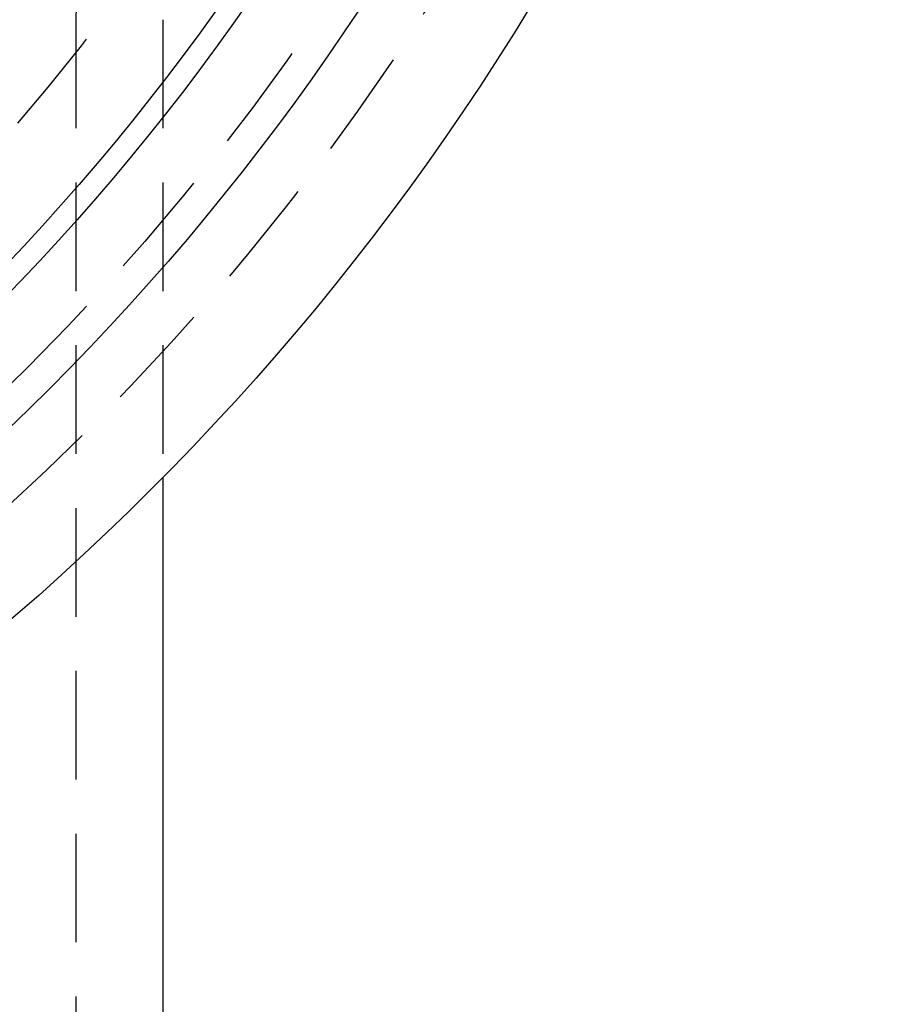
# Model space of a CAD drawing. Extents: x 737 to 855, y 327 to 2608.
# Drawn here: x 835 to 855, y 353 to 376 of the extents above; entities that cross this region are included whole.
import ezdxf

# ---------------------------------------------------------------- set-up
doc = ezdxf.new("R2010")
doc.units = 0
doc.header["$LTSCALE"] = 10
doc.linetypes.add('VERDECKT', pattern=[0.375, 0.25, -0.125])
doc.layers.get('0').update_dxf_attribs({"linetype": 'CONTINUOUS'})
doc.layers.add('ROHR', color=34, linetype='CONTINUOUS')

# ---------------------------------------------------------------- blocks, each defined once
blk = doc.blocks.new('A$C502B9267')
at = {"color": 1, "linetype": 'VERDECKT'}
for p, q in [((625.438, 375.525), (625.438, 348.412)), ((627.438, 375.525), (627.438, 364.975))]:
    blk.add_line(p, q, dxfattribs=at)
at = {"color": 3, "linetype": 'CONTINUOUS'}
blk.add_line((627.438, 364.975), (627.438, 350.412), dxfattribs=at)
for radius in [59, 55.707, 53.5, 53, 49]:
    blk.add_circle((585.438, 406.412), radius, dxfattribs=at)
at = {"color": 1, "linetype": 'VERDECKT'}
for radius in [57, 55, 51]:
    blk.add_circle((585.438, 406.412), radius, dxfattribs=at)
blk.add_arc((633.938, 375.525), 8.5, 147.5093, 180, dxfattribs=at)

msp = doc.modelspace()

# ---------------------------------------------------------------- block references
at = {"layer": 'ROHR'}
msp.add_blockref('A$C502B9267', (210.779, 0.315), dxfattribs=at)

doc.saveas('drawing.dxf')
